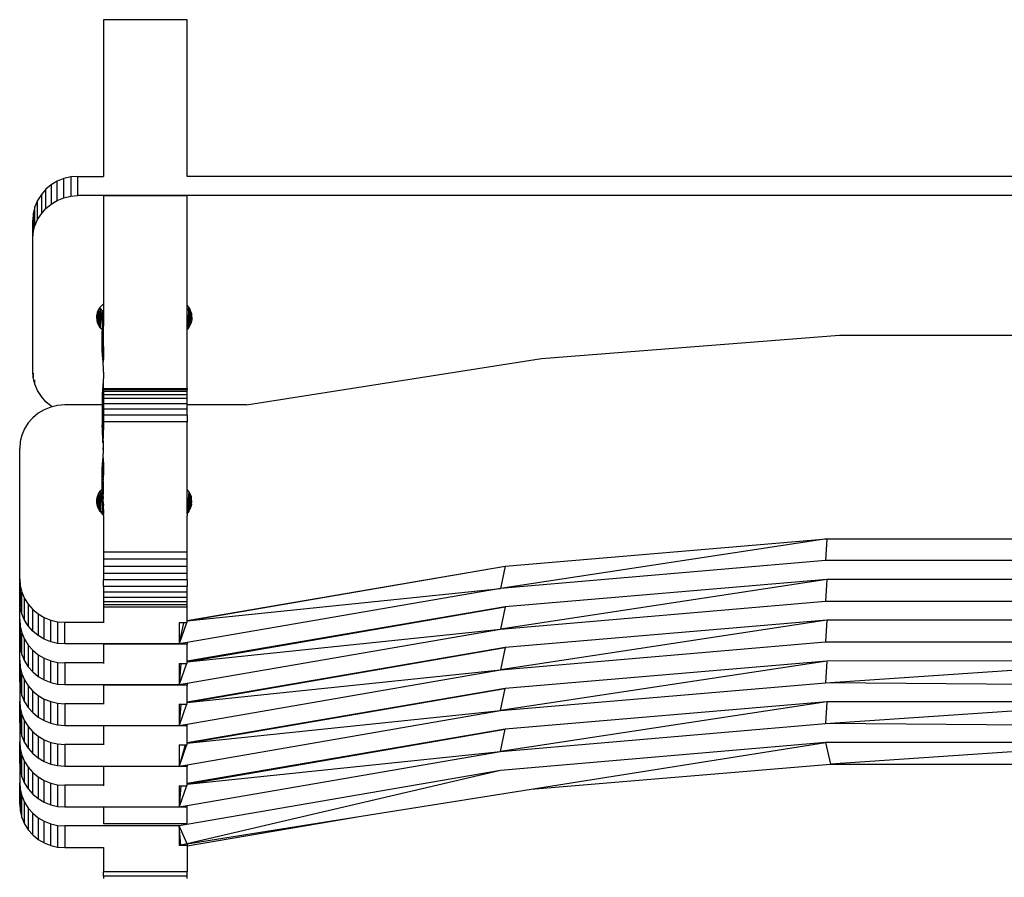
# Model space of a CAD drawing. Extents: x -29 to 28.9, y -17.1 to 17.
# Drawn here: x -18 to -17.7, y -9.7 to -9.6 of the extents above; entities that cross this region are included whole.
import ezdxf

# ---------------------------------------------------------------- set-up
doc = ezdxf.new("R2010")
doc.units = 0
doc.layers.get('0').update_dxf_attribs({"linetype": 'CONTINUOUS'})

msp = doc.modelspace()

# ---------------------------------------------------------------- linework, layer by layer
for p, q in [((-17.94495, -9.55491), (-17.94495, -9.58975)), ((-17.92635, -9.55491), (-17.94495, -9.55491)), ((-17.92635, -9.58975), (-17.92635, -9.55491)), ((-17.95519, -9.59082), (-17.95653, -9.59161)), ((-17.95374, -9.59023), (-17.95519, -9.59082)), ((-17.95519, -9.59508), (-17.95519, -9.59082)), ((-17.95222, -9.58987), (-17.95374, -9.59023)), ((-17.95374, -9.5945), (-17.95374, -9.59023)), ((-17.95065, -9.58975), (-17.95222, -9.58987)), ((-17.95222, -9.58987), (-17.95222, -9.59414)), ((-17.95065, -9.59402), (-17.95065, -9.58975)), ((-17.95065, -9.58975), (-17.94495, -9.58975)), ((-17.57015, -9.58975), (-17.92635, -9.58975)), ((-17.95772, -9.59261), (-17.95874, -9.59377)), ((-17.95653, -9.59161), (-17.95772, -9.59261)), ((-17.95772, -9.59687), (-17.95772, -9.59261)), ((-17.95653, -9.59161), (-17.95653, -9.59588)), ((-17.95956, -9.59507), (-17.96016, -9.59648)), ((-17.95874, -9.59377), (-17.95956, -9.59507)), ((-17.95956, -9.59933), (-17.95956, -9.59507)), ((-17.95874, -9.59377), (-17.95874, -9.59803)), ((-17.95772, -9.59687), (-17.95653, -9.59588)), ((-17.95653, -9.59588), (-17.95519, -9.59508)), ((-17.95519, -9.59508), (-17.95374, -9.5945)), ((-17.95374, -9.5945), (-17.95222, -9.59414)), ((-17.95222, -9.59414), (-17.95065, -9.59402)), ((-17.53565, -9.59402), (-17.95065, -9.59402)), ((-17.92635, -9.59409), (-17.94495, -9.59409)), ((-17.94495, -9.59409), (-17.94495, -9.6181)), ((-17.92635, -9.61847), (-17.92635, -9.59409)), ((-17.96053, -9.59797), (-17.96065, -9.59949)), ((-17.96016, -9.59648), (-17.96053, -9.59797)), ((-17.96053, -9.59797), (-17.96053, -9.60223)), ((-17.96016, -9.60074), (-17.96016, -9.59648)), ((-17.95956, -9.59933), (-17.95874, -9.59803)), ((-17.95874, -9.59803), (-17.95772, -9.59687)), ((-17.96065, -9.60375), (-17.96065, -9.59949)), ((-17.96016, -9.60074), (-17.95956, -9.59933)), ((-17.96065, -9.60375), (-17.96053, -9.60223)), ((-17.96053, -9.60223), (-17.96016, -9.60074)), ((-17.96065, -9.63295), (-17.96065, -9.60375)), ((-17.94637, -9.6205), (-17.94625, -9.61998)), ((-17.94625, -9.61998), (-17.94623, -9.6199)), ((-17.94625, -9.61998), (-17.94623, -9.62231)), ((-17.94608, -9.61955), (-17.94623, -9.62231)), ((-17.94623, -9.6199), (-17.94608, -9.61955)), ((-17.94608, -9.61955), (-17.94602, -9.61941)), ((-17.94602, -9.61941), (-17.94599, -9.61934)), ((-17.94602, -9.61941), (-17.94599, -9.62287)), ((-17.94599, -9.61934), (-17.94576, -9.61897)), ((-17.94568, -9.6191), (-17.94599, -9.62287)), ((-17.94576, -9.61897), (-17.94566, -9.61882)), ((-17.94576, -9.61897), (-17.94568, -9.6191)), ((-17.94568, -9.6191), (-17.94566, -9.62339)), ((-17.94568, -9.6191), (-17.94525, -9.61959)), ((-17.94566, -9.61882), (-17.94525, -9.61835)), ((-17.94566, -9.62339), (-17.94525, -9.61959)), ((-17.94525, -9.61835), (-17.94495, -9.6181)), ((-17.94525, -9.61959), (-17.94525, -9.62386)), ((-17.94495, -9.61901), (-17.945, -9.62706)), ((-17.94495, -9.6181), (-17.94495, -9.61901)), ((-17.92635, -9.61847), (-17.92609, -9.61876)), ((-17.92635, -9.61949), (-17.92635, -9.61847)), ((-17.92598, -9.61904), (-17.92635, -9.62376)), ((-17.92598, -9.61904), (-17.92635, -9.61949)), ((-17.92635, -9.62376), (-17.92635, -9.61949)), ((-17.92609, -9.61876), (-17.92594, -9.61898)), ((-17.92594, -9.61898), (-17.92598, -9.61904)), ((-17.92597, -9.62329), (-17.92598, -9.61904)), ((-17.92597, -9.62329), (-17.92573, -9.61933)), ((-17.92594, -9.61898), (-17.92576, -9.61926)), ((-17.92576, -9.61926), (-17.92573, -9.61933)), ((-17.92573, -9.61933), (-17.92567, -9.61945)), ((-17.92566, -9.62276), (-17.92567, -9.61945)), ((-17.92551, -9.61982), (-17.92567, -9.61945)), ((-17.92566, -9.62276), (-17.92551, -9.61982)), ((-17.92551, -9.61982), (-17.92545, -9.62002)), ((-17.94642, -9.62111), (-17.94638, -9.62057)), ((-17.94637, -9.62172), (-17.94642, -9.62111)), ((-17.94638, -9.62057), (-17.94637, -9.6205)), ((-17.94638, -9.62057), (-17.94637, -9.62172)), ((-17.94623, -9.62231), (-17.94637, -9.62172)), ((-17.92544, -9.6222), (-17.92545, -9.62002)), ((-17.92545, -9.62002), (-17.92539, -9.62023)), ((-17.92539, -9.62023), (-17.92544, -9.6222)), ((-17.92531, -9.6216), (-17.92544, -9.6222)), ((-17.92539, -9.62023), (-17.92535, -9.6204)), ((-17.92528, -9.621), (-17.92535, -9.6204)), ((-17.92528, -9.621), (-17.92531, -9.6216)), ((-17.94599, -9.62287), (-17.94623, -9.62231)), ((-17.94566, -9.62339), (-17.94599, -9.62287)), ((-17.94525, -9.62386), (-17.94566, -9.62339)), ((-17.94525, -9.62386), (-17.94525, -9.62414)), ((-17.94525, -9.62841), (-17.94525, -9.62414)), ((-17.94525, -9.62414), (-17.94514, -9.62511)), ((-17.92597, -9.62329), (-17.92635, -9.62376)), ((-17.92635, -9.6369), (-17.92635, -9.62376)), ((-17.92566, -9.62276), (-17.92597, -9.62329)), ((-17.92544, -9.6222), (-17.92566, -9.62276)), ((-17.94514, -9.62511), (-17.94514, -9.62938)), ((-17.94514, -9.62511), (-17.94506, -9.62608)), ((-17.94506, -9.62608), (-17.94506, -9.63035)), ((-17.94506, -9.62608), (-17.945, -9.62706)), ((-17.84759, -9.63019), (-17.78137, -9.625)), ((-17.78137, -9.625), (-17.71493, -9.625)), ((-17.94514, -9.62938), (-17.94525, -9.62841)), ((-17.945, -9.62706), (-17.94496, -9.62803)), ((-17.94496, -9.62803), (-17.94495, -9.62901)), ((-17.94506, -9.63035), (-17.94514, -9.62938)), ((-17.945, -9.63096), (-17.94506, -9.63035)), ((-17.94496, -9.62998), (-17.945, -9.63096)), ((-17.94495, -9.62901), (-17.94496, -9.62998)), ((-17.91315, -9.64055), (-17.84759, -9.63019)), ((-17.96053, -9.63448), (-17.96065, -9.63295)), ((-17.94501, -9.63114), (-17.945, -9.63096)), ((-17.945, -9.63132), (-17.94501, -9.63114)), ((-17.94496, -9.6323), (-17.945, -9.63132)), ((-17.94495, -9.63327), (-17.94496, -9.6323)), ((-17.96053, -9.63345), (-17.96053, -9.63448)), ((-17.96016, -9.63596), (-17.96053, -9.63448)), ((-17.96016, -9.63596), (-17.96016, -9.63494)), ((-17.945, -9.63522), (-17.94506, -9.6362)), ((-17.94496, -9.63425), (-17.945, -9.63522)), ((-17.945, -9.63522), (-17.945, -9.64796)), ((-17.94495, -9.63327), (-17.94496, -9.63425)), ((-17.95956, -9.63737), (-17.96016, -9.63596)), ((-17.95874, -9.63867), (-17.95956, -9.63737)), ((-17.94514, -9.63717), (-17.94525, -9.63814)), ((-17.94506, -9.6362), (-17.94514, -9.63717)), ((-17.94495, -9.63694), (-17.94495, -9.6369)), ((-17.94495, -9.6369), (-17.92635, -9.6369)), ((-17.94495, -9.6371), (-17.94495, -9.63694)), ((-17.92635, -9.63694), (-17.94495, -9.63694)), ((-17.94495, -9.6371), (-17.94495, -9.63755)), ((-17.94495, -9.6371), (-17.92635, -9.6371)), ((-17.92635, -9.6369), (-17.92635, -9.63694)), ((-17.92635, -9.63694), (-17.92635, -9.6371)), ((-17.92635, -9.63755), (-17.92635, -9.6371)), ((-17.95772, -9.63984), (-17.95874, -9.63867)), ((-17.94525, -9.63814), (-17.94525, -9.64055)), ((-17.94495, -9.63755), (-17.94495, -9.63823)), ((-17.92635, -9.63755), (-17.94495, -9.63755)), ((-17.94495, -9.63823), (-17.94495, -9.63911)), ((-17.94495, -9.63823), (-17.92635, -9.63823)), ((-17.94495, -9.63911), (-17.94495, -9.64019)), ((-17.92635, -9.63911), (-17.94495, -9.63911)), ((-17.92635, -9.63823), (-17.92635, -9.63755)), ((-17.92635, -9.63911), (-17.92635, -9.63823)), ((-17.92635, -9.64019), (-17.92635, -9.63911)), ((-17.95809, -9.64161), (-17.95943, -9.6424)), ((-17.95664, -9.64103), (-17.95809, -9.64161)), ((-17.95653, -9.64083), (-17.95772, -9.63984)), ((-17.95632, -9.64095), (-17.95664, -9.64103)), ((-17.95632, -9.64095), (-17.95653, -9.64083)), ((-17.95512, -9.64067), (-17.95632, -9.64095)), ((-17.95355, -9.64055), (-17.95512, -9.64067)), ((-17.94525, -9.64055), (-17.95355, -9.64055)), ((-17.94525, -9.64055), (-17.94525, -9.64506)), ((-17.94495, -9.64019), (-17.94495, -9.64144)), ((-17.94495, -9.64019), (-17.92635, -9.64019)), ((-17.94495, -9.64144), (-17.94495, -9.64282)), ((-17.94495, -9.64144), (-17.92635, -9.64144)), ((-17.92635, -9.64055), (-17.92635, -9.64019)), ((-17.91315, -9.64055), (-17.92635, -9.64055)), ((-17.92635, -9.64144), (-17.92635, -9.64055)), ((-17.92635, -9.64282), (-17.92635, -9.64144)), ((-17.96062, -9.64338), (-17.96164, -9.64453)), ((-17.95943, -9.6424), (-17.96062, -9.64338)), ((-17.94495, -9.64282), (-17.94495, -9.6443)), ((-17.92635, -9.64282), (-17.94495, -9.64282)), ((-17.92635, -9.64282), (-17.92635, -9.6443)), ((-17.96246, -9.64583), (-17.96306, -9.64723)), ((-17.96164, -9.64453), (-17.96246, -9.64583)), ((-17.94514, -9.64603), (-17.94525, -9.64506)), ((-17.94506, -9.64699), (-17.94514, -9.64603)), ((-17.94514, -9.64724), (-17.94514, -9.64603)), ((-17.94495, -9.6443), (-17.945, -9.64796)), ((-17.92635, -9.6443), (-17.94495, -9.6443)), ((-17.92635, -9.65934), (-17.92635, -9.6443)), ((-17.96306, -9.64723), (-17.96343, -9.6487)), ((-17.945, -9.64796), (-17.94506, -9.64699)), ((-17.94506, -9.64893), (-17.94506, -9.64699)), ((-17.94496, -9.64893), (-17.945, -9.64796)), ((-17.96343, -9.6487), (-17.96355, -9.65021)), ((-17.96355, -9.67918), (-17.96355, -9.65021)), ((-17.945, -9.65014), (-17.94495, -9.64989)), ((-17.94496, -9.65086), (-17.945, -9.65014)), ((-17.94495, -9.64989), (-17.94496, -9.64893)), ((-17.94496, -9.65086), (-17.94495, -9.64989)), ((-17.94514, -9.65376), (-17.94506, -9.6528)), ((-17.94506, -9.6528), (-17.94503, -9.6523)), ((-17.94506, -9.6528), (-17.94506, -9.65761)), ((-17.94506, -9.6528), (-17.945, -9.65664)), ((-17.94503, -9.6523), (-17.945, -9.65183)), ((-17.94503, -9.6523), (-17.945, -9.65277)), ((-17.945, -9.65183), (-17.94496, -9.65086)), ((-17.945, -9.65277), (-17.94496, -9.65374)), ((-17.94525, -9.65472), (-17.94514, -9.65376)), ((-17.94525, -9.65924), (-17.94525, -9.65472)), ((-17.94514, -9.65376), (-17.94514, -9.65858)), ((-17.94496, -9.65374), (-17.94495, -9.65471)), ((-17.94495, -9.65471), (-17.94496, -9.65568)), ((-17.945, -9.65702), (-17.94506, -9.65761)), ((-17.945, -9.65664), (-17.94501, -9.65683)), ((-17.945, -9.65702), (-17.94501, -9.65683)), ((-17.94496, -9.65568), (-17.945, -9.65664)), ((-17.94496, -9.65798), (-17.945, -9.65702)), ((-17.94568, -9.65973), (-17.94525, -9.65924)), ((-17.94514, -9.65858), (-17.94525, -9.65924)), ((-17.94525, -9.65954), (-17.94525, -9.65924)), ((-17.94506, -9.65799), (-17.94514, -9.65858)), ((-17.94506, -9.65799), (-17.94506, -9.65761)), ((-17.94506, -9.65799), (-17.945, -9.6592)), ((-17.945, -9.6592), (-17.94495, -9.65895)), ((-17.94496, -9.65992), (-17.945, -9.6592)), ((-17.94495, -9.65895), (-17.94496, -9.65798)), ((-17.94496, -9.65992), (-17.94495, -9.65895)), ((-17.92598, -9.65979), (-17.92635, -9.65934)), ((-17.92635, -9.66415), (-17.92635, -9.65934)), ((-17.94642, -9.66216), (-17.9464, -9.66152)), ((-17.9464, -9.66152), (-17.94626, -9.66089)), ((-17.94633, -9.6628), (-17.94626, -9.66089)), ((-17.94626, -9.66089), (-17.94602, -9.66028)), ((-17.94626, -9.66089), (-17.94625, -9.66306)), ((-17.94602, -9.66028), (-17.94614, -9.66338)), ((-17.94602, -9.66028), (-17.94568, -9.65973)), ((-17.94602, -9.66028), (-17.946, -9.66367)), ((-17.94568, -9.65973), (-17.94592, -9.66382)), ((-17.94568, -9.65973), (-17.94566, -9.66422)), ((-17.94566, -9.66422), (-17.94525, -9.65954)), ((-17.94525, -9.65954), (-17.94525, -9.66378)), ((-17.94506, -9.66186), (-17.94503, -9.66136)), ((-17.945, -9.66089), (-17.94503, -9.66136)), ((-17.945, -9.66183), (-17.94503, -9.66136)), ((-17.945, -9.66089), (-17.94496, -9.65992)), ((-17.92598, -9.65979), (-17.92635, -9.66415)), ((-17.92568, -9.66029), (-17.92598, -9.65979)), ((-17.92598, -9.65979), (-17.92598, -9.66415)), ((-17.92593, -9.66407), (-17.92568, -9.66029)), ((-17.92546, -9.66083), (-17.92568, -9.66029)), ((-17.92568, -9.66029), (-17.92567, -9.66362)), ((-17.92546, -9.66083), (-17.92558, -9.6634)), ((-17.92533, -9.66139), (-17.92546, -9.66083)), ((-17.92546, -9.66083), (-17.92545, -9.66307)), ((-17.92528, -9.66197), (-17.92533, -9.66139)), ((-17.94633, -9.6628), (-17.94642, -9.66216)), ((-17.94633, -9.6628), (-17.94625, -9.66306)), ((-17.94614, -9.66338), (-17.94625, -9.66306)), ((-17.94613, -9.66342), (-17.94614, -9.66338)), ((-17.946, -9.66367), (-17.94613, -9.66342)), ((-17.94592, -9.66382), (-17.946, -9.66367)), ((-17.94525, -9.66378), (-17.94514, -9.66282)), ((-17.94514, -9.66282), (-17.94506, -9.66186)), ((-17.94514, -9.66282), (-17.94514, -9.6649)), ((-17.94506, -9.66186), (-17.94506, -9.66489)), ((-17.94506, -9.66186), (-17.94496, -9.6628)), ((-17.94496, -9.6628), (-17.945, -9.66183)), ((-17.94495, -9.66377), (-17.94496, -9.6628)), ((-17.94495, -9.66377), (-17.94495, -9.66456)), ((-17.92593, -9.66407), (-17.92568, -9.66365)), ((-17.92568, -9.66365), (-17.92567, -9.66362)), ((-17.92567, -9.66362), (-17.92558, -9.6634)), ((-17.92558, -9.6634), (-17.92546, -9.66311)), ((-17.92546, -9.66311), (-17.92545, -9.66307)), ((-17.92533, -9.66255), (-17.92545, -9.66307)), ((-17.92533, -9.66255), (-17.92528, -9.66197)), ((-17.94583, -9.664), (-17.94592, -9.66382)), ((-17.94566, -9.66422), (-17.94583, -9.664)), ((-17.94566, -9.66422), (-17.94554, -9.66437)), ((-17.94525, -9.66405), (-17.94554, -9.66437)), ((-17.94543, -9.66451), (-17.94554, -9.66437)), ((-17.94525, -9.6647), (-17.94543, -9.66451)), ((-17.94525, -9.66378), (-17.94525, -9.66405)), ((-17.94525, -9.6647), (-17.94525, -9.66405)), ((-17.94525, -9.66475), (-17.94525, -9.6647)), ((-17.94514, -9.6649), (-17.94525, -9.66475)), ((-17.94506, -9.66489), (-17.94514, -9.6649)), ((-17.94506, -9.66489), (-17.94506, -9.66501)), ((-17.945, -9.66495), (-17.94506, -9.66489)), ((-17.94495, -9.66485), (-17.945, -9.66495)), ((-17.94495, -9.665), (-17.945, -9.66495)), ((-17.945, -9.66495), (-17.94497, -9.66498)), ((-17.94497, -9.66498), (-17.945, -9.66509)), ((-17.94495, -9.66515), (-17.945, -9.66509)), ((-17.94495, -9.66456), (-17.94496, -9.66474)), ((-17.94496, -9.66474), (-17.94495, -9.66485)), ((-17.94495, -9.66515), (-17.94495, -9.67328)), ((-17.92635, -9.66415), (-17.92614, -9.66441)), ((-17.92635, -9.66473), (-17.92635, -9.66415)), ((-17.92635, -9.66473), (-17.92614, -9.66441)), ((-17.92635, -9.66473), (-17.92635, -9.66488)), ((-17.92635, -9.66488), (-17.92633, -9.6651)), ((-17.92635, -9.66515), (-17.92633, -9.6651)), ((-17.92635, -9.67328), (-17.92635, -9.66515)), ((-17.92614, -9.66441), (-17.92598, -9.66415)), ((-17.92614, -9.66441), (-17.92606, -9.6645)), ((-17.92598, -9.66415), (-17.92593, -9.66407)), ((-17.92598, -9.66415), (-17.92594, -9.66423)), ((-17.92594, -9.66423), (-17.92598, -9.66433)), ((-17.78415, -9.67029), (-17.8567, -9.68131)), ((-17.85566, -9.67636), (-17.78415, -9.67029)), ((-17.78415, -9.67029), (-17.78443, -9.67511)), ((-17.78415, -9.67029), (-17.71236, -9.67028)), ((-17.94495, -9.67328), (-17.94495, -9.67482)), ((-17.92635, -9.67328), (-17.94495, -9.67328)), ((-17.92635, -9.67482), (-17.92635, -9.67328)), ((-17.94495, -9.67482), (-17.94495, -9.67639)), ((-17.92635, -9.67482), (-17.94495, -9.67482)), ((-17.94495, -9.67639), (-17.94495, -9.67794)), ((-17.94495, -9.67639), (-17.92635, -9.67639)), ((-17.92635, -9.67639), (-17.92635, -9.67482)), ((-17.92635, -9.68846), (-17.85566, -9.67636)), ((-17.92635, -9.68856), (-17.85566, -9.67636)), ((-17.92635, -9.67794), (-17.92635, -9.67639)), ((-17.78443, -9.67511), (-17.8567, -9.68131)), ((-17.85566, -9.67636), (-17.8567, -9.68131)), ((-17.71187, -9.67511), (-17.78443, -9.67511)), ((-17.94495, -9.67794), (-17.94495, -9.67945)), ((-17.94495, -9.67794), (-17.92635, -9.67794)), ((-17.92635, -9.67945), (-17.92635, -9.67794)), ((-17.96355, -9.67918), (-17.96343, -9.68069)), ((-17.96355, -9.684), (-17.96355, -9.67918)), ((-17.96343, -9.68069), (-17.96343, -9.68551)), ((-17.96343, -9.68069), (-17.96306, -9.68217)), ((-17.94495, -9.68086), (-17.94495, -9.67945)), ((-17.92635, -9.67945), (-17.94495, -9.67945)), ((-17.94495, -9.68086), (-17.94495, -9.68216)), ((-17.94495, -9.68086), (-17.92635, -9.68086)), ((-17.92635, -9.67945), (-17.92635, -9.68086)), ((-17.92635, -9.68216), (-17.92635, -9.68086)), ((-17.78415, -9.67935), (-17.8567, -9.69037)), ((-17.78415, -9.67935), (-17.85566, -9.68542)), ((-17.78415, -9.67935), (-17.78443, -9.68417)), ((-17.71236, -9.67934), (-17.78415, -9.67935)), ((-17.96306, -9.68698), (-17.96306, -9.68217)), ((-17.96306, -9.68217), (-17.96246, -9.68357)), ((-17.94495, -9.68216), (-17.94495, -9.6833)), ((-17.92635, -9.68216), (-17.94495, -9.68216)), ((-17.94495, -9.6833), (-17.94495, -9.68425)), ((-17.94495, -9.6833), (-17.92635, -9.6833)), ((-17.92635, -9.68856), (-17.8567, -9.68131)), ((-17.8567, -9.68131), (-17.92635, -9.69335)), ((-17.92635, -9.6833), (-17.92635, -9.68216)), ((-17.92635, -9.68425), (-17.92635, -9.6833)), ((-17.96343, -9.68551), (-17.96355, -9.684)), ((-17.96355, -9.68824), (-17.96355, -9.684)), ((-17.96306, -9.68698), (-17.96343, -9.68551)), ((-17.96246, -9.68357), (-17.96164, -9.68486)), ((-17.96246, -9.68838), (-17.96246, -9.68357)), ((-17.96164, -9.68486), (-17.96164, -9.68967)), ((-17.96164, -9.68486), (-17.96062, -9.68601)), ((-17.94495, -9.68425), (-17.94495, -9.685)), ((-17.94495, -9.68425), (-17.92635, -9.68425)), ((-17.94495, -9.685), (-17.94495, -9.68552)), ((-17.92635, -9.685), (-17.94495, -9.685)), ((-17.94495, -9.68552), (-17.94495, -9.68884)), ((-17.92635, -9.68552), (-17.94495, -9.68552)), ((-17.92635, -9.685), (-17.92635, -9.68425)), ((-17.92635, -9.68552), (-17.92635, -9.685)), ((-17.85566, -9.68542), (-17.92635, -9.69752)), ((-17.92635, -9.69762), (-17.85566, -9.68542)), ((-17.92635, -9.68846), (-17.92635, -9.68552)), ((-17.8567, -9.69037), (-17.78443, -9.68417)), ((-17.85566, -9.68542), (-17.8567, -9.69037)), ((-17.78443, -9.68417), (-17.71187, -9.68417)), ((-17.96246, -9.68838), (-17.96306, -9.68698)), ((-17.96062, -9.68601), (-17.95943, -9.687)), ((-17.96062, -9.69083), (-17.96062, -9.68601)), ((-17.95943, -9.687), (-17.95809, -9.68779)), ((-17.95943, -9.687), (-17.95943, -9.69181)), ((-17.95809, -9.6926), (-17.95809, -9.68779)), ((-17.95809, -9.68779), (-17.95664, -9.68837)), ((-17.96355, -9.68824), (-17.96343, -9.68975)), ((-17.96355, -9.69305), (-17.96355, -9.68824)), ((-17.96343, -9.68975), (-17.96343, -9.69457)), ((-17.96343, -9.68975), (-17.96306, -9.69123)), ((-17.96164, -9.68967), (-17.96246, -9.68838)), ((-17.96062, -9.69083), (-17.96164, -9.68967)), ((-17.95664, -9.69318), (-17.95664, -9.68837)), ((-17.95664, -9.68837), (-17.95512, -9.68872)), ((-17.95512, -9.68872), (-17.95512, -9.69354)), ((-17.95512, -9.68872), (-17.95355, -9.68884)), ((-17.95355, -9.69366), (-17.95355, -9.68884)), ((-17.95355, -9.68884), (-17.94495, -9.68884)), ((-17.94495, -9.68884), (-17.94495, -9.68895)), ((-17.92812, -9.68894), (-17.92812, -9.6935)), ((-17.92711, -9.68895), (-17.92812, -9.68894)), ((-17.92649, -9.68895), (-17.92812, -9.69366)), ((-17.92711, -9.68895), (-17.92812, -9.6935)), ((-17.92649, -9.68895), (-17.92711, -9.68895)), ((-17.92635, -9.68895), (-17.92649, -9.68895)), ((-17.92635, -9.68856), (-17.92635, -9.68846)), ((-17.92635, -9.68895), (-17.92635, -9.68856)), ((-17.78415, -9.6884), (-17.8567, -9.69943)), ((-17.78415, -9.6884), (-17.85566, -9.69448)), ((-17.78415, -9.6884), (-17.78443, -9.69323)), ((-17.71236, -9.6884), (-17.78415, -9.6884)), ((-17.96306, -9.69123), (-17.96246, -9.69263)), ((-17.96306, -9.69604), (-17.96306, -9.69123)), ((-17.95943, -9.69181), (-17.96062, -9.69083)), ((-17.95809, -9.6926), (-17.95943, -9.69181)), ((-17.92635, -9.69762), (-17.8567, -9.69037)), ((-17.92635, -9.70241), (-17.8567, -9.69037)), ((-17.96355, -9.69305), (-17.96343, -9.69457)), ((-17.96355, -9.6973), (-17.96355, -9.69305)), ((-17.96246, -9.69744), (-17.96246, -9.69263)), ((-17.96246, -9.69263), (-17.96164, -9.69392)), ((-17.96164, -9.69392), (-17.96164, -9.69873)), ((-17.96164, -9.69392), (-17.96062, -9.69507)), ((-17.95664, -9.69318), (-17.95809, -9.6926)), ((-17.95512, -9.69354), (-17.95664, -9.69318)), ((-17.95355, -9.69366), (-17.95512, -9.69354)), ((-17.94495, -9.69366), (-17.95355, -9.69366)), ((-17.94495, -9.69374), (-17.94495, -9.69366)), ((-17.92812, -9.69366), (-17.94495, -9.69366)), ((-17.94495, -9.69374), (-17.94495, -9.6979)), ((-17.92635, -9.69374), (-17.94495, -9.69374)), ((-17.92635, -9.69335), (-17.92812, -9.69366)), ((-17.92812, -9.69366), (-17.92812, -9.6935)), ((-17.92635, -9.69335), (-17.92635, -9.69374)), ((-17.92635, -9.69752), (-17.92635, -9.69374)), ((-17.8567, -9.69943), (-17.78443, -9.69323)), ((-17.78443, -9.69323), (-17.71187, -9.69323)), ((-17.96343, -9.69457), (-17.96306, -9.69604)), ((-17.96306, -9.69604), (-17.96246, -9.69744)), ((-17.96062, -9.69988), (-17.96062, -9.69507)), ((-17.96062, -9.69507), (-17.95943, -9.69606)), ((-17.95943, -9.69606), (-17.95943, -9.70087)), ((-17.95943, -9.69606), (-17.95809, -9.69685)), ((-17.85566, -9.69448), (-17.92635, -9.70658)), ((-17.92635, -9.70668), (-17.85566, -9.69448)), ((-17.85566, -9.69448), (-17.8567, -9.69943)), ((-17.96355, -9.6973), (-17.96343, -9.69881)), ((-17.96355, -9.70211), (-17.96355, -9.6973)), ((-17.96246, -9.69744), (-17.96164, -9.69873)), ((-17.96164, -9.69873), (-17.96062, -9.69988)), ((-17.95809, -9.70166), (-17.95809, -9.69685)), ((-17.95809, -9.69685), (-17.95664, -9.69743)), ((-17.95664, -9.70224), (-17.95664, -9.69743)), ((-17.95664, -9.69743), (-17.95512, -9.69778)), ((-17.95512, -9.69778), (-17.95512, -9.7026)), ((-17.95512, -9.69778), (-17.95355, -9.6979)), ((-17.95355, -9.6979), (-17.95355, -9.70271)), ((-17.94495, -9.6979), (-17.95355, -9.6979)), ((-17.94495, -9.6979), (-17.94495, -9.69801)), ((-17.92812, -9.698), (-17.92812, -9.70271)), ((-17.92812, -9.698), (-17.92777, -9.69801)), ((-17.92777, -9.69801), (-17.92812, -9.70271)), ((-17.92649, -9.69801), (-17.92812, -9.70271)), ((-17.92777, -9.69801), (-17.92649, -9.69801)), ((-17.92649, -9.69801), (-17.92635, -9.69801)), ((-17.92635, -9.69762), (-17.92635, -9.69752)), ((-17.92635, -9.69801), (-17.92635, -9.69762)), ((-17.78415, -9.69746), (-17.8567, -9.70849)), ((-17.78415, -9.69746), (-17.85566, -9.70354)), ((-17.78443, -9.70229), (-17.71236, -9.69745)), ((-17.78415, -9.69746), (-17.78443, -9.70229)), ((-17.71236, -9.69745), (-17.78415, -9.69746)), ((-17.96343, -9.69881), (-17.96306, -9.70028)), ((-17.96343, -9.69881), (-17.96343, -9.70362)), ((-17.96306, -9.70028), (-17.96246, -9.70168)), ((-17.96306, -9.7051), (-17.96306, -9.70028)), ((-17.96062, -9.69988), (-17.95943, -9.70087)), ((-17.95943, -9.70087), (-17.95809, -9.70166)), ((-17.92635, -9.70668), (-17.8567, -9.69943)), ((-17.92635, -9.71147), (-17.8567, -9.69943)), ((-17.96355, -9.70211), (-17.96343, -9.70362)), ((-17.96355, -9.70211), (-17.96355, -9.70636)), ((-17.96246, -9.7065), (-17.96246, -9.70168)), ((-17.96246, -9.70168), (-17.96164, -9.70298)), ((-17.96164, -9.70298), (-17.96062, -9.70413)), ((-17.96164, -9.70298), (-17.96164, -9.70779)), ((-17.95809, -9.70166), (-17.95664, -9.70224)), ((-17.95664, -9.70224), (-17.95512, -9.7026)), ((-17.95512, -9.7026), (-17.95355, -9.70271)), ((-17.95355, -9.70271), (-17.94495, -9.70271)), ((-17.94495, -9.7028), (-17.94495, -9.70271)), ((-17.94495, -9.70271), (-17.92812, -9.70271)), ((-17.94495, -9.7028), (-17.94495, -9.70696)), ((-17.92635, -9.7028), (-17.94495, -9.7028)), ((-17.92812, -9.70271), (-17.92635, -9.70241)), ((-17.92635, -9.70241), (-17.92635, -9.7028)), ((-17.92635, -9.70658), (-17.92635, -9.7028)), ((-17.8567, -9.70849), (-17.78443, -9.70229)), ((-17.70469, -9.70297), (-17.78443, -9.70229)), ((-17.96343, -9.70362), (-17.96306, -9.7051)), ((-17.96306, -9.7051), (-17.96246, -9.7065)), ((-17.96062, -9.70894), (-17.96062, -9.70413)), ((-17.96062, -9.70413), (-17.95943, -9.70511)), ((-17.95943, -9.70511), (-17.95809, -9.70591)), ((-17.95943, -9.70511), (-17.95943, -9.70993)), ((-17.92635, -9.71574), (-17.85566, -9.70354)), ((-17.85566, -9.70354), (-17.92635, -9.71564)), ((-17.8567, -9.70849), (-17.85566, -9.70354)), ((-17.96355, -9.71117), (-17.96355, -9.70636)), ((-17.96355, -9.70636), (-17.96343, -9.70787)), ((-17.96246, -9.7065), (-17.96164, -9.70779)), ((-17.95809, -9.71072), (-17.95809, -9.70591)), ((-17.95809, -9.70591), (-17.95664, -9.70649)), ((-17.95664, -9.7113), (-17.95664, -9.70649)), ((-17.95664, -9.70649), (-17.95512, -9.70684)), ((-17.95512, -9.70684), (-17.95355, -9.70696)), ((-17.95512, -9.70684), (-17.95512, -9.71165)), ((-17.95355, -9.70696), (-17.95355, -9.71177)), ((-17.94495, -9.70696), (-17.95355, -9.70696)), ((-17.94495, -9.70696), (-17.94495, -9.70707)), ((-17.92777, -9.70706), (-17.92812, -9.71177)), ((-17.92812, -9.70706), (-17.92812, -9.71177)), ((-17.92812, -9.70706), (-17.92777, -9.70706)), ((-17.92649, -9.70707), (-17.92812, -9.71177)), ((-17.92777, -9.70706), (-17.92649, -9.70707)), ((-17.92649, -9.70707), (-17.92635, -9.70707)), ((-17.92635, -9.70668), (-17.92635, -9.70658)), ((-17.92635, -9.70707), (-17.92635, -9.70668)), ((-17.78415, -9.70652), (-17.8567, -9.71754)), ((-17.78415, -9.70652), (-17.85566, -9.7126)), ((-17.78443, -9.71135), (-17.71236, -9.70651)), ((-17.78415, -9.70652), (-17.78443, -9.71135)), ((-17.71236, -9.70651), (-17.78415, -9.70652)), ((-17.96343, -9.70787), (-17.96306, -9.70934)), ((-17.96343, -9.70787), (-17.96343, -9.71268)), ((-17.96306, -9.70934), (-17.96246, -9.71074)), ((-17.96306, -9.71416), (-17.96306, -9.70934)), ((-17.96164, -9.70779), (-17.96062, -9.70894)), ((-17.96062, -9.70894), (-17.95943, -9.70993)), ((-17.92635, -9.71574), (-17.8567, -9.70849)), ((-17.92635, -9.72053), (-17.8567, -9.70849)), ((-17.96355, -9.71117), (-17.96343, -9.71268)), ((-17.96355, -9.71117), (-17.96355, -9.71542)), ((-17.96246, -9.71074), (-17.96164, -9.71204)), ((-17.96246, -9.71556), (-17.96246, -9.71074)), ((-17.95943, -9.70993), (-17.95809, -9.71072)), ((-17.95809, -9.71072), (-17.95664, -9.7113)), ((-17.95664, -9.7113), (-17.95512, -9.71165)), ((-17.95512, -9.71165), (-17.95355, -9.71177)), ((-17.95355, -9.71177), (-17.94495, -9.71177)), ((-17.94495, -9.71186), (-17.94495, -9.71177)), ((-17.94495, -9.71177), (-17.92812, -9.71177)), ((-17.94495, -9.71186), (-17.94495, -9.71602)), ((-17.92635, -9.71186), (-17.94495, -9.71186)), ((-17.92812, -9.71177), (-17.92635, -9.71147)), ((-17.92635, -9.71186), (-17.92635, -9.71147)), ((-17.92635, -9.71564), (-17.92635, -9.71186)), ((-17.8567, -9.71754), (-17.78443, -9.71135)), ((-17.70469, -9.71203), (-17.78443, -9.71135)), ((-17.96343, -9.71268), (-17.96306, -9.71416)), ((-17.96164, -9.71204), (-17.96164, -9.71685)), ((-17.96164, -9.71204), (-17.96062, -9.71319)), ((-17.96062, -9.718), (-17.96062, -9.71319)), ((-17.96062, -9.71319), (-17.95943, -9.71417)), ((-17.92635, -9.7248), (-17.85566, -9.7126)), ((-17.85566, -9.7126), (-17.92635, -9.72469)), ((-17.8567, -9.71754), (-17.85566, -9.7126)), ((-17.96355, -9.71542), (-17.96343, -9.71693)), ((-17.96355, -9.72023), (-17.96355, -9.71542)), ((-17.96306, -9.71416), (-17.96246, -9.71556)), ((-17.96246, -9.71556), (-17.96164, -9.71685)), ((-17.95943, -9.71417), (-17.95809, -9.71496)), ((-17.95943, -9.71417), (-17.95943, -9.71899)), ((-17.95809, -9.71496), (-17.95664, -9.71554)), ((-17.95809, -9.71978), (-17.95809, -9.71496)), ((-17.95664, -9.72036), (-17.95664, -9.71554)), ((-17.95664, -9.71554), (-17.95512, -9.7159)), ((-17.95512, -9.7159), (-17.95512, -9.72071)), ((-17.95512, -9.7159), (-17.95355, -9.71602)), ((-17.94495, -9.71602), (-17.95355, -9.71602)), ((-17.95355, -9.71602), (-17.95355, -9.72083)), ((-17.94495, -9.71602), (-17.94495, -9.71613)), ((-17.92812, -9.71612), (-17.92812, -9.72083)), ((-17.92812, -9.71612), (-17.92679, -9.71613)), ((-17.92649, -9.71613), (-17.92812, -9.72083)), ((-17.92679, -9.71613), (-17.92812, -9.72083)), ((-17.92679, -9.71613), (-17.92649, -9.71613)), ((-17.92649, -9.71613), (-17.92635, -9.71613)), ((-17.92635, -9.71574), (-17.92635, -9.71564)), ((-17.92635, -9.71613), (-17.92635, -9.71574)), ((-17.78443, -9.71559), (-17.8567, -9.72179)), ((-17.84987, -9.72596), (-17.78443, -9.71559)), ((-17.71187, -9.71559), (-17.78443, -9.71559)), ((-17.78443, -9.71559), (-17.78334, -9.72036)), ((-17.71187, -9.71559), (-17.78334, -9.72036)), ((-17.96343, -9.71693), (-17.96306, -9.7184)), ((-17.96343, -9.71693), (-17.96343, -9.72174)), ((-17.96306, -9.7184), (-17.96246, -9.7198)), ((-17.96306, -9.72322), (-17.96306, -9.7184)), ((-17.96164, -9.71685), (-17.96062, -9.718)), ((-17.96062, -9.718), (-17.95943, -9.71899)), ((-17.92635, -9.7248), (-17.8567, -9.71754)), ((-17.92635, -9.72958), (-17.8567, -9.71754)), ((-17.96355, -9.72023), (-17.96343, -9.72174)), ((-17.96355, -9.72023), (-17.96355, -9.72448)), ((-17.96246, -9.7198), (-17.96164, -9.72109)), ((-17.96246, -9.72462), (-17.96246, -9.7198)), ((-17.95943, -9.71899), (-17.95809, -9.71978)), ((-17.95809, -9.71978), (-17.95664, -9.72036)), ((-17.95664, -9.72036), (-17.95512, -9.72071)), ((-17.92812, -9.72083), (-17.92635, -9.72053)), ((-17.92635, -9.72053), (-17.92635, -9.72092)), ((-17.84987, -9.72596), (-17.78334, -9.72036)), ((-17.78334, -9.72036), (-17.71115, -9.72044)), ((-17.96343, -9.72174), (-17.96306, -9.72322)), ((-17.96164, -9.72109), (-17.96062, -9.72225)), ((-17.96164, -9.72109), (-17.96164, -9.72591)), ((-17.96062, -9.72706), (-17.96062, -9.72225)), ((-17.96062, -9.72225), (-17.95943, -9.72323)), ((-17.95512, -9.72071), (-17.95355, -9.72083)), ((-17.95355, -9.72083), (-17.94495, -9.72083)), ((-17.94495, -9.72092), (-17.94495, -9.72083)), ((-17.94495, -9.72083), (-17.92812, -9.72083)), ((-17.94495, -9.72092), (-17.94495, -9.72508)), ((-17.92635, -9.72092), (-17.94495, -9.72092)), ((-17.8567, -9.72179), (-17.92812, -9.73413)), ((-17.92635, -9.72469), (-17.92635, -9.72092)), ((-17.8567, -9.72179), (-17.92635, -9.73809)), ((-17.96355, -9.72448), (-17.96343, -9.72599)), ((-17.96355, -9.72929), (-17.96355, -9.72448)), ((-17.96306, -9.72322), (-17.96246, -9.72462)), ((-17.96246, -9.72462), (-17.96164, -9.72591)), ((-17.95943, -9.72323), (-17.95943, -9.72805)), ((-17.95943, -9.72323), (-17.95809, -9.72402)), ((-17.95809, -9.72884), (-17.95809, -9.72402)), ((-17.95809, -9.72402), (-17.95664, -9.7246)), ((-17.95664, -9.72942), (-17.95664, -9.7246)), ((-17.95664, -9.7246), (-17.95512, -9.72496)), ((-17.95512, -9.72496), (-17.95512, -9.72977)), ((-17.95512, -9.72496), (-17.95355, -9.72508)), ((-17.92635, -9.7248), (-17.92635, -9.72469)), ((-17.92635, -9.72519), (-17.92635, -9.7248)), ((-17.96343, -9.72599), (-17.96306, -9.72746)), ((-17.96343, -9.72599), (-17.96343, -9.7308)), ((-17.96164, -9.72591), (-17.96062, -9.72706)), ((-17.96062, -9.72706), (-17.95943, -9.72805)), ((-17.94495, -9.72508), (-17.95355, -9.72508)), ((-17.95355, -9.72508), (-17.95355, -9.72989)), ((-17.94495, -9.72508), (-17.94495, -9.72519)), ((-17.92812, -9.72518), (-17.92812, -9.72989)), ((-17.92777, -9.72518), (-17.92812, -9.72989)), ((-17.92812, -9.72518), (-17.92777, -9.72518)), ((-17.92649, -9.72519), (-17.92812, -9.72989)), ((-17.92777, -9.72518), (-17.92649, -9.72519)), ((-17.92649, -9.72519), (-17.92635, -9.72519)), ((-17.88765, -9.73195), (-17.84987, -9.72596)), ((-17.96355, -9.72929), (-17.96343, -9.7308)), ((-17.96306, -9.72746), (-17.96246, -9.72886)), ((-17.96306, -9.73227), (-17.96306, -9.72746)), ((-17.96246, -9.72886), (-17.96164, -9.73015)), ((-17.96246, -9.73367), (-17.96246, -9.72886)), ((-17.95943, -9.72805), (-17.95809, -9.72884)), ((-17.95809, -9.72884), (-17.95664, -9.72942)), ((-17.95664, -9.72942), (-17.95512, -9.72977)), ((-17.96343, -9.7308), (-17.96306, -9.73227)), ((-17.96164, -9.73015), (-17.96062, -9.73131)), ((-17.96164, -9.73015), (-17.96164, -9.73497)), ((-17.96062, -9.73131), (-17.95943, -9.73229)), ((-17.96062, -9.73612), (-17.96062, -9.73131)), ((-17.95512, -9.72977), (-17.95355, -9.72989)), ((-17.95355, -9.72989), (-17.94495, -9.72989)), ((-17.94495, -9.72997), (-17.94495, -9.72989)), ((-17.94495, -9.72989), (-17.92812, -9.72989)), ((-17.94495, -9.72997), (-17.94495, -9.73369)), ((-17.92635, -9.72997), (-17.94495, -9.72997)), ((-17.92812, -9.72989), (-17.92635, -9.72958)), ((-17.92635, -9.72997), (-17.92635, -9.72958)), ((-17.92635, -9.73369), (-17.92635, -9.72997)), ((-17.96306, -9.73227), (-17.96246, -9.73367)), ((-17.96246, -9.73367), (-17.96164, -9.73497)), ((-17.95943, -9.73229), (-17.95809, -9.73308)), ((-17.95943, -9.73229), (-17.95943, -9.7371)), ((-17.95809, -9.73308), (-17.95664, -9.73366)), ((-17.95809, -9.7379), (-17.95809, -9.73308)), ((-17.95664, -9.73848), (-17.95664, -9.73366)), ((-17.95664, -9.73366), (-17.95512, -9.73402)), ((-17.92635, -9.73369), (-17.94495, -9.73369)), ((-17.92635, -9.73857), (-17.88765, -9.73195)), ((-17.92635, -9.73809), (-17.88765, -9.73195)), ((-17.96164, -9.73497), (-17.96062, -9.73612)), ((-17.95512, -9.73402), (-17.95512, -9.73883)), ((-17.95512, -9.73402), (-17.95355, -9.73413)), ((-17.92812, -9.73413), (-17.95355, -9.73413)), ((-17.95355, -9.73413), (-17.95355, -9.73895)), ((-17.92777, -9.73839), (-17.92812, -9.73413)), ((-17.92812, -9.73413), (-17.92812, -9.73847)), ((-17.92635, -9.73809), (-17.92812, -9.73413)), ((-17.96062, -9.73612), (-17.95943, -9.7371)), ((-17.95943, -9.7371), (-17.95809, -9.7379)), ((-17.95809, -9.7379), (-17.95664, -9.73848)), ((-17.92635, -9.73809), (-17.92777, -9.73839)), ((-17.92635, -9.73809), (-17.92635, -9.73848)), ((-17.95664, -9.73848), (-17.95512, -9.73883)), ((-17.95512, -9.73883), (-17.95355, -9.73895)), ((-17.95355, -9.73895), (-17.94495, -9.73895)), ((-17.94495, -9.73895), (-17.94495, -9.74432)), ((-17.92777, -9.73839), (-17.92812, -9.73847)), ((-17.92635, -9.73848), (-17.92812, -9.73847)), ((-17.92635, -9.73857), (-17.92635, -9.73848)), ((-17.92635, -9.73857), (-17.92635, -9.74432)), ((-17.94495, -9.74526), (-17.94495, -9.74432)), ((-17.92635, -9.74432), (-17.94495, -9.74432)), ((-17.92635, -9.74526), (-17.92635, -9.74432)), ((-17.94495, -9.74526), (-17.94495, -9.74582)), ((-17.92635, -9.74526), (-17.94495, -9.74526)), ((-17.92635, -9.74582), (-17.92635, -9.74526))]:
    msp.add_line(p, q)

doc.saveas('drawing.dxf')
